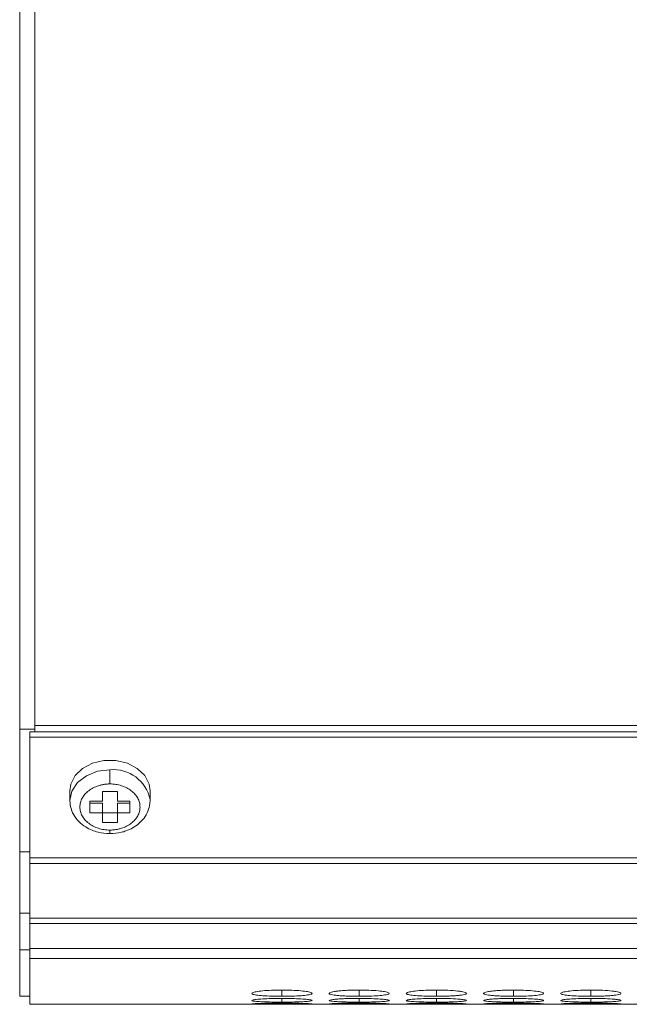
# Model space of a CAD drawing. Units: millimetres. Extents: x 3328 to 3625, y 1837 to 2053.
# Drawn here: x 3405 to 3411, y 1990 to 1999 of the extents above; entities that cross this region are included whole.
import ezdxf

# ---------------------------------------------------------------- set-up
doc = ezdxf.new("R2010")
doc.units = ezdxf.units.MM
doc.layers.add('Греерс', color=7, linetype='Continuous', lineweight=15)

# ---------------------------------------------------------------- blocks, each defined once
blk = doc.blocks.new('ЗВ-150Е_сверху')
at = {"layer": 'Греерс', "color": 7, "linetype": 'Continuous', "lineweight": 15}
for p, q in [((-750.5, 113.572), (-750.5, -113.936)), ((-749, -113.572), (-749, 113.572)), ((749, -113.572), (-749, -113.572)), ((-749, -114.228), (-749, -113.572)), ((-749, -113.936), (-750.5, -113.936)), ((-750.5, -113.936), (-750.5, -126.193)), ((-451, -114.228), (-749.5, -114.228)), ((-749.5, -114.742), (-749.5, -114.228)), ((-749.5, -114.742), (-451, -114.742)), ((-749.5, -114.742), (-749.5, -126.787)), ((-741.5, -119.413), (-741.5, -118.004)), ((-745.5, -120.104), (-745.5, -121.068)), ((-740.75, -120.179), (-742.25, -120.179)), ((-742.25, -120.179), (-742.25, -121.137)), ((-740.75, -121.137), (-740.75, -120.179)), ((-737.5, -121.068), (-737.5, -120.104)), ((-743.5, -121.137), (-743.5, -122.286)), ((-742.25, -121.137), (-743.5, -121.137)), ((-743.5, -121.321), (-742.25, -121.321)), ((-742.25, -122.286), (-742.25, -121.321)), ((-739.5, -121.137), (-740.75, -121.137)), ((-740.75, -121.321), (-739.5, -121.321)), ((-740.75, -122.286), (-740.75, -121.321)), ((-739.5, -122.286), (-739.5, -121.137)), ((-737.5, -121.068), (-737.502, -120.962)), ((-743.5, -122.286), (-742.25, -122.286)), ((-742.25, -122.279), (-740.75, -122.279)), ((-742.25, -122.286), (-742.25, -123.243)), ((-740.75, -123.243), (-740.75, -122.286)), ((-740.75, -122.286), (-739.5, -122.286)), ((-742.25, -123.243), (-740.75, -123.243)), ((-749.5, -126.193), (-750.5, -126.193)), ((-750.5, -126.193), (-750.5, -132.285)), ((-451, -126.787), (-749.5, -126.787)), ((-749.5, -127.33), (-749.5, -126.787)), ((-749.5, -127.33), (-451, -127.33)), ((-749.5, -127.33), (-749.5, -132.785)), ((-750.5, -132.285), (-750.5, -135.94)), ((-749.5, -132.285), (-750.5, -132.285)), ((-451, -132.785), (-749.5, -132.785)), ((-749.5, -133.323), (-749.5, -132.785)), ((-749.5, -133.323), (-451, -133.323)), ((-749.5, -133.323), (-749.5, -135.802)), ((-750.5, -135.94), (-750.5, -140.582)), ((-749.5, -135.94), (-750.5, -135.94)), ((-749.5, -135.802), (-451, -135.802)), ((-749.5, -136.83), (-749.5, -135.802)), ((-749.5, -136.83), (-451, -136.83)), ((-749.5, -141.382), (-749.5, -136.83)), ((-750.5, -140.582), (-749.5, -140.582)), ((-749.5, -141.382), (-451, -141.382))]:
    blk.add_line(p, q, dxfattribs=at)
at = {"layer": 'Греерс', "color": 8, "linetype": 'Continuous', "lineweight": 15}
for p, q in [((-741.5, -124.366), (-741.5, -124.009)), ((-724.349, -139.959), (-724.349, -140.584)), ((-716.649, -139.959), (-716.649, -140.584)), ((-708.949, -139.959), (-708.949, -140.584)), ((-701.249, -139.959), (-701.249, -140.584)), ((-693.549, -139.959), (-693.549, -140.584)), ((-724.349, -140.792), (-724.349, -141.163)), ((-716.649, -140.792), (-716.649, -141.163)), ((-708.949, -140.792), (-708.949, -141.163)), ((-701.249, -140.792), (-701.249, -141.163)), ((-693.549, -140.792), (-693.549, -141.163))]:
    blk.add_line(p, q, dxfattribs=at)
at = {"layer": 'Греерс', "color": 7, "linetype": 'Continuous', "lineweight": 15, "flags": 128}
blk.add_lwpolyline([(-737.5, -120.104), (-737.6, -119.422), (-738.035, -118.572), (-738.779, -117.858), (-739.764, -117.343), (-740.903, -117.074), (-742.096, -117.074), (-743.235, -117.343), (-744.22, -117.858), (-744.964, -118.572), (-745.399, -119.422), (-745.5, -120.104)], dxfattribs=at)
at = {"layer": 'Греерс', "color": 8, "linetype": 'Continuous', "lineweight": 15, "flags": 128}
blk.add_lwpolyline([(-741.5, -118.004), (-742.736, -118.154), (-743.851, -118.589), (-744.736, -119.267), (-745.304, -120.121), (-745.5, -121.068), (-745.499, -121.084)], dxfattribs=at)
at = {"layer": 'Греерс', "color": 8, "linetype": 'Continuous', "lineweight": 15}
blk.add_arc((-741.126, -121.679), 3.694, 11.19236, 95.80869, dxfattribs=at)
at = {"layer": 'Греерс', "color": 7, "linetype": 'Continuous', "lineweight": 15}
for points, knots in [([(-741.5, -119.413), (-741.556, -119.414), (-741.669, -119.415), (-741.837, -119.426), (-742.003, -119.444), (-742.167, -119.469), (-742.329, -119.501), (-742.49, -119.54), (-742.778, -119.625), (-743.178, -119.787), (-743.634, -120.076), (-744.011, -120.426), (-744.288, -120.826), (-744.462, -121.26), (-744.518, -121.711), (-744.462, -122.162), (-744.289, -122.596), (-744.011, -122.997), (-743.634, -123.346), (-743.178, -123.635), (-742.741, -123.812), (-742.372, -123.914), (-742.086, -123.969), (-741.795, -124.003), (-741.598, -124.007), (-741.5, -124.009)], [0, 0, 0, 0, 0.018012, 0.035885, 0.053675, 0.071439, 0.089233, 0.107116, 0.125142, 0.187592, 0.2501, 0.31255, 0.375058, 0.437508, 0.500016, 0.562466, 0.624974, 0.687423, 0.749932, 0.812381, 0.87489, 0.906309, 0.93743, 0.968558, 1, 1, 1, 1]), ([(-741.5, -124.009), (-741.443, -124.009), (-741.33, -124.007), (-741.162, -123.996), (-740.996, -123.978), (-740.832, -123.953), (-740.67, -123.921), (-740.509, -123.882), (-740.221, -123.797), (-739.821, -123.635), (-739.365, -123.346), (-738.988, -122.997), (-738.711, -122.596), (-738.537, -122.163), (-738.481, -121.711), (-738.537, -121.26), (-738.71, -120.826), (-738.988, -120.426), (-739.365, -120.076), (-739.821, -119.787), (-740.258, -119.61), (-740.628, -119.508), (-740.913, -119.453), (-741.204, -119.419), (-741.401, -119.415), (-741.5, -119.413)], [0, 0, 0, 0, 0.018012, 0.035885, 0.053675, 0.071439, 0.089233, 0.107116, 0.125142, 0.187592, 0.2501, 0.31255, 0.375058, 0.437508, 0.500016, 0.562466, 0.624974, 0.687423, 0.749932, 0.812381, 0.87489, 0.906309, 0.93743, 0.968558, 1, 1, 1, 1]), ([(-745.496, -120.933), (-745.489, -121.178), (-745.473, -121.716), (-745.155, -122.499), (-744.621, -123.191), (-743.974, -123.697), (-743.316, -124.028), (-742.513, -124.298), (-741.897, -124.34), (-741.5, -124.366)], [0, 0, 0, 0, 0.13237, 0.290346, 0.445661, 0.588981, 0.706658, 0.810835, 1, 1, 1, 1]), ([(-741.5, -124.366), (-741.11, -124.341), (-740.565, -124.306), (-739.811, -124.075), (-739.214, -123.807), (-738.592, -123.376), (-738.062, -122.817), (-737.673, -122.132), (-737.501, -121.479), (-737.502, -121.073), (-737.503, -120.933)], [0, 0, 0, 0, 0.185238, 0.25963, 0.381979, 0.507557, 0.641163, 0.780007, 0.924324, 1, 1, 1, 1]), ([(-724.35, -139.959), (-724.703, -139.963), (-725.4, -139.971), (-726.296, -140.035), (-726.956, -140.124), (-727.336, -140.229), (-727.387, -140.338), (-727.077, -140.436), (-726.451, -140.513), (-725.612, -140.567), (-724.847, -140.583), (-724.425, -140.584), (-724.349, -140.584)], [0, 0, 0, 0, 0.11186, 0.220978, 0.325098, 0.432654, 0.544199, 0.653185, 0.755226, 0.865398, 0.975758, 1, 1, 1, 1]), ([(-724.349, -140.584), (-724.001, -140.582), (-723.311, -140.576), (-722.426, -140.527), (-721.73, -140.455), (-721.356, -140.361), (-721.319, -140.252), (-721.61, -140.146), (-722.251, -140.051), (-723.093, -139.984), (-723.856, -139.961), (-724.27, -139.96), (-724.35, -139.959)], [0, 0, 0, 0, 0.110211, 0.218323, 0.32193, 0.436827, 0.537703, 0.654167, 0.755115, 0.867722, 0.974523, 1, 1, 1, 1]), ([(-716.65, -139.959), (-716.848, -139.959), (-717.044, -139.961), (-717.428, -139.97), (-717.619, -139.977), (-717.984, -139.994), (-718.155, -140.005), (-718.479, -140.031), (-718.633, -140.046), (-718.909, -140.078), (-719.031, -140.095), (-719.248, -140.132), (-719.341, -140.152), (-719.564, -140.212), (-719.646, -140.254), (-719.652, -140.315), (-719.634, -140.335), (-719.561, -140.374), (-719.506, -140.393), (-719.355, -140.429), (-719.259, -140.446), (-719.037, -140.477), (-718.912, -140.491), (-718.631, -140.517), (-718.479, -140.529), (-718.156, -140.549), (-717.983, -140.558), (-717.618, -140.571), (-717.431, -140.576), (-717.046, -140.583), (-716.848, -140.584), (-716.649, -140.584)], [0, 0, 0, 0, 0.0625, 0.0625, 0.125, 0.125, 0.1875, 0.1875, 0.25, 0.25, 0.3125, 0.3125, 0.375, 0.375, 0.5, 0.5, 0.5625, 0.5625, 0.625, 0.625, 0.6875, 0.6875, 0.75, 0.75, 0.8125, 0.8125, 0.875, 0.875, 0.9375, 0.9375, 1, 1, 1, 1]), ([(-716.649, -140.584), (-716.301, -140.582), (-715.611, -140.576), (-714.726, -140.527), (-714.03, -140.455), (-713.657, -140.361), (-713.619, -140.252), (-713.91, -140.146), (-714.551, -140.051), (-715.393, -139.984), (-716.156, -139.961), (-716.57, -139.96), (-716.65, -139.959)], [0, 0, 0, 0, 0.110217, 0.218324, 0.321931, 0.436828, 0.537704, 0.654168, 0.755116, 0.867729, 0.974529, 1, 1, 1, 1]), ([(-708.95, -139.959), (-709.303, -139.963), (-710, -139.971), (-710.896, -140.035), (-711.556, -140.124), (-711.937, -140.229), (-711.987, -140.338), (-711.677, -140.436), (-711.051, -140.513), (-710.212, -140.567), (-709.447, -140.583), (-709.025, -140.584), (-708.949, -140.584)], [0, 0, 0, 0, 0.111866, 0.220978, 0.325098, 0.432656, 0.544201, 0.653187, 0.755228, 0.865405, 0.975765, 1, 1, 1, 1]), ([(-708.949, -140.584), (-708.751, -140.584), (-708.555, -140.583), (-708.17, -140.576), (-707.979, -140.571), (-707.615, -140.558), (-707.443, -140.549), (-707.12, -140.529), (-706.967, -140.517), (-706.688, -140.491), (-706.562, -140.477), (-706.338, -140.445), (-706.244, -140.429), (-706.021, -140.375), (-705.95, -140.335), (-705.95, -140.274), (-705.967, -140.253), (-706.037, -140.212), (-706.091, -140.191), (-706.242, -140.152), (-706.339, -140.132), (-706.56, -140.096), (-706.685, -140.079), (-707.104, -140.03), (-707.431, -140.004), (-707.979, -139.977), (-708.167, -139.971), (-708.552, -139.962), (-708.751, -139.959), (-708.95, -139.959)], [0, 0, 0, 0, 0.0625, 0.0625, 0.125, 0.125, 0.1875, 0.1875, 0.25, 0.25, 0.3125, 0.3125, 0.375, 0.375, 0.5, 0.5, 0.5625, 0.5625, 0.625, 0.625, 0.6875, 0.6875, 0.75, 0.75, 0.875, 0.875, 0.9375, 0.9375, 1, 1, 1, 1]), ([(-701.25, -139.959), (-701.448, -139.959), (-701.644, -139.961), (-702.028, -139.97), (-702.219, -139.977), (-702.584, -139.994), (-702.755, -140.005), (-703.079, -140.031), (-703.233, -140.046), (-703.509, -140.078), (-703.631, -140.095), (-703.848, -140.132), (-703.941, -140.152), (-704.164, -140.212), (-704.246, -140.254), (-704.252, -140.315), (-704.234, -140.335), (-704.161, -140.374), (-704.106, -140.393), (-703.955, -140.429), (-703.859, -140.446), (-703.637, -140.477), (-703.512, -140.491), (-703.231, -140.517), (-703.079, -140.529), (-702.756, -140.549), (-702.583, -140.558), (-702.218, -140.571), (-702.031, -140.576), (-701.646, -140.583), (-701.448, -140.584), (-701.249, -140.584)], [0, 0, 0, 0, 0.0625, 0.0625, 0.125, 0.125, 0.1875, 0.1875, 0.25, 0.25, 0.3125, 0.3125, 0.375, 0.375, 0.5, 0.5, 0.5625, 0.5625, 0.625, 0.625, 0.6875, 0.6875, 0.75, 0.75, 0.8125, 0.8125, 0.875, 0.875, 0.9375, 0.9375, 1, 1, 1, 1]), ([(-701.249, -140.584), (-700.901, -140.582), (-700.211, -140.576), (-699.326, -140.527), (-698.63, -140.455), (-698.257, -140.361), (-698.219, -140.252), (-698.51, -140.146), (-699.151, -140.051), (-699.993, -139.984), (-700.756, -139.961), (-701.17, -139.96), (-701.25, -139.959)], [0, 0, 0, 0, 0.110217, 0.218324, 0.321931, 0.436828, 0.537704, 0.654168, 0.755116, 0.867729, 0.974523, 1, 1, 1, 1]), ([(-693.55, -139.959), (-693.903, -139.963), (-694.6, -139.971), (-695.496, -140.035), (-696.156, -140.124), (-696.537, -140.229), (-696.587, -140.338), (-696.277, -140.436), (-695.651, -140.513), (-694.812, -140.567), (-694.047, -140.583), (-693.625, -140.584), (-693.549, -140.584)], [0, 0, 0, 0, 0.11186, 0.220978, 0.325098, 0.432656, 0.544201, 0.653186, 0.755227, 0.865404, 0.975765, 1, 1, 1, 1]), ([(-693.549, -140.584), (-693.351, -140.584), (-693.155, -140.583), (-692.77, -140.576), (-692.579, -140.571), (-692.215, -140.558), (-692.043, -140.549), (-691.72, -140.529), (-691.567, -140.517), (-691.288, -140.491), (-691.162, -140.477), (-690.938, -140.445), (-690.844, -140.429), (-690.621, -140.375), (-690.55, -140.335), (-690.55, -140.274), (-690.567, -140.253), (-690.637, -140.212), (-690.691, -140.191), (-690.842, -140.152), (-690.939, -140.132), (-691.16, -140.096), (-691.285, -140.079), (-691.704, -140.03), (-692.031, -140.004), (-692.579, -139.977), (-692.767, -139.971), (-693.153, -139.962), (-693.351, -139.959), (-693.55, -139.959)], [0, 0, 0, 0, 0.0625, 0.0625, 0.125, 0.125, 0.1875, 0.1875, 0.25, 0.25, 0.3125, 0.3125, 0.375, 0.375, 0.5, 0.5, 0.5625, 0.5625, 0.625, 0.625, 0.6875, 0.6875, 0.75, 0.75, 0.875, 0.875, 0.9375, 0.9375, 1, 1, 1, 1]), ([(-724.35, -140.792), (-724.703, -140.794), (-725.4, -140.799), (-726.296, -140.841), (-726.956, -140.896), (-727.336, -140.961), (-727.387, -141.026), (-727.077, -141.082), (-726.451, -141.124), (-725.612, -141.153), (-724.847, -141.162), (-724.425, -141.163), (-724.349, -141.163)], [0, 0, 0, 0, 0.11186, 0.220978, 0.325098, 0.432653, 0.544199, 0.653185, 0.755226, 0.865398, 0.975758, 1, 1, 1, 1]), ([(-727.325, -141.352), (-727.245, -141.358), (-727.092, -141.368), (-726.447, -141.376), (-725.613, -141.379), (-724.847, -141.38), (-724.425, -141.38), (-724.349, -141.38)], [0, 0, 0, 0, 0.239109, 0.462981, 0.704692, 0.946815, 1, 1, 1, 1]), ([(-724.35, -141.264), (-724.703, -141.265), (-725.4, -141.267), (-726.298, -141.286), (-726.948, -141.308), (-727.317, -141.33), (-727.31, -141.34), (-727.307, -141.345)], [0, 0, 0, 0, 0.222391, 0.439329, 0.646331, 0.860164, 1, 1, 1, 1]), ([(-724.349, -141.163), (-724.001, -141.161), (-723.311, -141.158), (-722.426, -141.132), (-721.73, -141.093), (-721.356, -141.039), (-721.319, -140.975), (-721.61, -140.91), (-722.251, -140.851), (-723.093, -140.807), (-723.856, -140.793), (-724.27, -140.792), (-724.35, -140.792)], [0, 0, 0, 0, 0.110211, 0.218324, 0.32193, 0.436827, 0.537703, 0.654167, 0.755115, 0.867722, 0.974523, 1, 1, 1, 1]), ([(-721.382, -141.344), (-721.373, -141.342), (-721.338, -141.333), (-721.622, -141.314), (-722.248, -141.29), (-723.094, -141.271), (-723.856, -141.265), (-724.27, -141.264), (-724.35, -141.264)], [0, 0, 0, 0, 0.07506, 0.308075, 0.510047, 0.735346, 0.949027, 1, 1, 1, 1]), ([(-724.349, -141.38), (-724.001, -141.38), (-723.31, -141.38), (-722.431, -141.377), (-721.714, -141.37), (-721.511, -141.36), (-721.405, -141.355)], [0, 0, 0, 0, 0.2522991, 0.4997941, 0.7369745, 1, 1, 1, 1]), ([(-716.65, -140.792), (-716.848, -140.792), (-717.044, -140.793), (-717.428, -140.799), (-717.619, -140.803), (-717.984, -140.814), (-718.155, -140.821), (-718.479, -140.838), (-718.633, -140.847), (-718.909, -140.867), (-719.031, -140.878), (-719.248, -140.901), (-719.341, -140.913), (-719.564, -140.95), (-719.646, -140.976), (-719.652, -141.012), (-719.634, -141.024), (-719.561, -141.047), (-719.506, -141.057), (-719.355, -141.078), (-719.259, -141.087), (-719.037, -141.104), (-718.912, -141.112), (-718.631, -141.127), (-718.479, -141.133), (-718.156, -141.144), (-717.983, -141.149), (-717.618, -141.156), (-717.431, -141.158), (-717.046, -141.162), (-716.848, -141.163), (-716.649, -141.163)], [0, 0, 0, 0, 0.0625, 0.0625, 0.125, 0.125, 0.1875, 0.1875, 0.25, 0.25, 0.3125, 0.3125, 0.375, 0.375, 0.5, 0.5, 0.5625, 0.5625, 0.625, 0.625, 0.6875, 0.6875, 0.75, 0.75, 0.8125, 0.8125, 0.875, 0.875, 0.9375, 0.9375, 1, 1, 1, 1]), ([(-719.625, -141.352), (-719.578, -141.358), (-719.468, -141.363), (-719.206, -141.369), (-719.105, -141.371), (-718.879, -141.374), (-718.753, -141.375), (-718.483, -141.377), (-718.339, -141.377), (-718.034, -141.379), (-717.871, -141.379), (-717.535, -141.38), (-717.363, -141.38), (-717.011, -141.38), (-716.83, -141.38), (-716.649, -141.38)], [0, 0, 0, 0, 0.25, 0.25, 0.375, 0.375, 0.5, 0.5, 0.625, 0.625, 0.75, 0.75, 0.875, 0.875, 1, 1, 1, 1]), ([(-716.65, -141.264), (-717.003, -141.265), (-717.7, -141.267), (-718.598, -141.286), (-719.248, -141.308), (-719.617, -141.33), (-719.61, -141.34), (-719.607, -141.345)], [0, 0, 0, 0, 0.22239, 0.439328, 0.646328, 0.860165, 1, 1, 1, 1]), ([(-716.649, -141.163), (-716.301, -141.161), (-715.611, -141.158), (-714.726, -141.132), (-714.03, -141.093), (-713.657, -141.039), (-713.619, -140.975), (-713.91, -140.91), (-714.551, -140.851), (-715.393, -140.807), (-716.156, -140.793), (-716.57, -140.792), (-716.65, -140.792)], [0, 0, 0, 0, 0.110217, 0.218324, 0.321931, 0.436828, 0.537704, 0.654168, 0.755116, 0.867729, 0.974529, 1, 1, 1, 1]), ([(-713.682, -141.344), (-713.673, -141.342), (-713.638, -141.333), (-713.922, -141.314), (-714.548, -141.29), (-715.394, -141.271), (-716.156, -141.265), (-716.57, -141.264), (-716.65, -141.264)], [0, 0, 0, 0, 0.075061, 0.308076, 0.510048, 0.735358, 0.94904, 1, 1, 1, 1]), ([(-716.649, -141.38), (-716.301, -141.38), (-715.61, -141.38), (-714.731, -141.377), (-714.014, -141.37), (-713.811, -141.36), (-713.705, -141.355)], [0, 0, 0, 0, 0.252313, 0.499795, 0.736975, 1, 1, 1, 1]), ([(-708.95, -140.792), (-709.303, -140.794), (-710, -140.799), (-710.896, -140.841), (-711.556, -140.896), (-711.937, -140.961), (-711.987, -141.026), (-711.677, -141.082), (-711.051, -141.124), (-710.212, -141.153), (-709.447, -141.162), (-709.025, -141.163), (-708.949, -141.163)], [0, 0, 0, 0, 0.111866, 0.220978, 0.325098, 0.432656, 0.544201, 0.653187, 0.755228, 0.865405, 0.975765, 1, 1, 1, 1]), ([(-711.925, -141.352), (-711.845, -141.358), (-711.692, -141.368), (-711.047, -141.376), (-710.213, -141.379), (-709.446, -141.38), (-709.025, -141.38), (-708.949, -141.38)], [0, 0, 0, 0, 0.23911, 0.462982, 0.704705, 0.946829, 1, 1, 1, 1]), ([(-708.95, -141.264), (-709.303, -141.265), (-710, -141.267), (-710.898, -141.286), (-711.548, -141.308), (-711.917, -141.33), (-711.91, -141.34), (-711.907, -141.345)], [0, 0, 0, 0, 0.222402, 0.439328, 0.646328, 0.860165, 1, 1, 1, 1]), ([(-708.949, -141.163), (-708.751, -141.163), (-708.555, -141.162), (-708.17, -141.158), (-707.979, -141.156), (-707.615, -141.149), (-707.443, -141.144), (-707.12, -141.133), (-706.967, -141.127), (-706.688, -141.112), (-706.562, -141.105), (-706.338, -141.087), (-706.244, -141.078), (-706.021, -141.047), (-705.95, -141.024), (-705.95, -140.988), (-705.967, -140.975), (-706.037, -140.95), (-706.091, -140.938), (-706.242, -140.913), (-706.339, -140.901), (-706.56, -140.879), (-706.685, -140.868), (-707.104, -140.837), (-707.431, -140.821), (-707.979, -140.803), (-708.167, -140.799), (-708.552, -140.793), (-708.751, -140.792), (-708.95, -140.792)], [0, 0, 0, 0, 0.0625, 0.0625, 0.125, 0.125, 0.1875, 0.1875, 0.25, 0.25, 0.3125, 0.3125, 0.375, 0.375, 0.5, 0.5, 0.5625, 0.5625, 0.625, 0.625, 0.6875, 0.6875, 0.75, 0.75, 0.875, 0.875, 0.9375, 0.9375, 1, 1, 1, 1]), ([(-705.982, -141.344), (-705.973, -141.342), (-705.938, -141.333), (-706.222, -141.314), (-706.848, -141.29), (-707.694, -141.271), (-708.456, -141.265), (-708.87, -141.264), (-708.95, -141.264)], [0, 0, 0, 0, 0.075061, 0.308079, 0.510053, 0.735355, 0.949039, 1, 1, 1, 1]), ([(-708.949, -141.38), (-708.602, -141.38), (-708.264, -141.38), (-707.608, -141.379), (-707.314, -141.378), (-706.914, -141.375), (-706.791, -141.374), (-706.564, -141.372), (-706.461, -141.37), (-706.189, -141.365), (-706.069, -141.361), (-706.005, -141.355)], [0, 0, 0, 0, 0.25, 0.25, 0.5, 0.5, 0.625, 0.625, 0.75, 0.75, 1, 1, 1, 1]), ([(-701.25, -140.792), (-701.448, -140.792), (-701.644, -140.793), (-702.028, -140.799), (-702.219, -140.803), (-702.584, -140.814), (-702.755, -140.821), (-703.079, -140.838), (-703.233, -140.847), (-703.509, -140.867), (-703.631, -140.878), (-703.848, -140.901), (-703.941, -140.913), (-704.164, -140.95), (-704.246, -140.976), (-704.252, -141.012), (-704.234, -141.024), (-704.161, -141.047), (-704.106, -141.057), (-703.955, -141.078), (-703.859, -141.087), (-703.637, -141.104), (-703.512, -141.112), (-703.231, -141.127), (-703.079, -141.133), (-702.756, -141.144), (-702.583, -141.149), (-702.218, -141.156), (-702.031, -141.158), (-701.646, -141.162), (-701.448, -141.163), (-701.249, -141.163)], [0, 0, 0, 0, 0.0625, 0.0625, 0.125, 0.125, 0.1875, 0.1875, 0.25, 0.25, 0.3125, 0.3125, 0.375, 0.375, 0.5, 0.5, 0.5625, 0.5625, 0.625, 0.625, 0.6875, 0.6875, 0.75, 0.75, 0.8125, 0.8125, 0.875, 0.875, 0.9375, 0.9375, 1, 1, 1, 1]), ([(-704.225, -141.352), (-704.178, -141.358), (-704.068, -141.363), (-703.806, -141.369), (-703.705, -141.371), (-703.479, -141.374), (-703.353, -141.375), (-703.083, -141.377), (-702.939, -141.377), (-702.634, -141.379), (-702.471, -141.379), (-702.135, -141.38), (-701.963, -141.38), (-701.611, -141.38), (-701.43, -141.38), (-701.249, -141.38)], [0, 0, 0, 0, 0.25, 0.25, 0.375, 0.375, 0.5, 0.5, 0.625, 0.625, 0.75, 0.75, 0.875, 0.875, 1, 1, 1, 1]), ([(-701.25, -141.264), (-701.603, -141.265), (-702.3, -141.267), (-703.198, -141.286), (-703.848, -141.308), (-704.217, -141.33), (-704.21, -141.34), (-704.207, -141.345)], [0, 0, 0, 0, 0.22239, 0.439328, 0.646328, 0.860164, 1, 1, 1, 1]), ([(-701.249, -141.163), (-700.901, -141.161), (-700.211, -141.158), (-699.326, -141.132), (-698.63, -141.093), (-698.257, -141.039), (-698.219, -140.975), (-698.51, -140.91), (-699.151, -140.851), (-699.993, -140.807), (-700.756, -140.793), (-701.17, -140.792), (-701.25, -140.792)], [0, 0, 0, 0, 0.110217, 0.218324, 0.321931, 0.436828, 0.537704, 0.654168, 0.755116, 0.867729, 0.974523, 1, 1, 1, 1]), ([(-698.282, -141.344), (-698.273, -141.342), (-698.238, -141.333), (-698.522, -141.314), (-699.148, -141.29), (-699.994, -141.271), (-700.756, -141.265), (-701.17, -141.264), (-701.25, -141.264)], [0, 0, 0, 0, 0.07506, 0.308075, 0.510047, 0.735358, 0.949027, 1, 1, 1, 1]), ([(-701.249, -141.38), (-700.901, -141.38), (-700.21, -141.38), (-699.331, -141.377), (-698.614, -141.37), (-698.411, -141.36), (-698.305, -141.355)], [0, 0, 0, 0, 0.252313, 0.499795, 0.736975, 1, 1, 1, 1]), ([(-693.55, -140.792), (-693.903, -140.794), (-694.6, -140.799), (-695.496, -140.841), (-696.156, -140.896), (-696.537, -140.961), (-696.587, -141.026), (-696.277, -141.082), (-695.651, -141.124), (-694.812, -141.153), (-694.047, -141.162), (-693.625, -141.163), (-693.549, -141.163)], [0, 0, 0, 0, 0.11186, 0.220978, 0.325098, 0.432656, 0.544201, 0.653186, 0.755227, 0.865404, 0.975765, 1, 1, 1, 1]), ([(-696.525, -141.352), (-696.445, -141.358), (-696.292, -141.368), (-695.647, -141.376), (-694.813, -141.379), (-694.046, -141.38), (-693.625, -141.38), (-693.549, -141.38)], [0, 0, 0, 0, 0.239107, 0.46298, 0.704703, 0.946829, 1, 1, 1, 1]), ([(-693.55, -141.264), (-693.903, -141.265), (-694.599, -141.267), (-695.498, -141.286), (-696.148, -141.308), (-696.517, -141.33), (-696.51, -141.34), (-696.507, -141.345)], [0, 0, 0, 0, 0.22239, 0.439327, 0.646328, 0.860164, 1, 1, 1, 1]), ([(-693.549, -141.163), (-693.351, -141.163), (-693.155, -141.162), (-692.77, -141.158), (-692.579, -141.156), (-692.215, -141.149), (-692.043, -141.144), (-691.72, -141.133), (-691.567, -141.127), (-691.288, -141.112), (-691.162, -141.105), (-690.938, -141.087), (-690.844, -141.078), (-690.621, -141.047), (-690.55, -141.024), (-690.55, -140.988), (-690.567, -140.975), (-690.637, -140.95), (-690.691, -140.938), (-690.842, -140.913), (-690.939, -140.901), (-691.16, -140.879), (-691.285, -140.868), (-691.704, -140.837), (-692.031, -140.821), (-692.579, -140.803), (-692.767, -140.799), (-693.153, -140.793), (-693.351, -140.792), (-693.55, -140.792)], [0, 0, 0, 0, 0.0625, 0.0625, 0.125, 0.125, 0.1875, 0.1875, 0.25, 0.25, 0.3125, 0.3125, 0.375, 0.375, 0.5, 0.5, 0.5625, 0.5625, 0.625, 0.625, 0.6875, 0.6875, 0.75, 0.75, 0.875, 0.875, 0.9375, 0.9375, 1, 1, 1, 1]), ([(-690.582, -141.344), (-690.573, -141.342), (-690.538, -141.333), (-690.822, -141.314), (-691.448, -141.29), (-692.294, -141.271), (-693.056, -141.265), (-693.47, -141.264), (-693.55, -141.264)], [0, 0, 0, 0, 0.075061, 0.308078, 0.510044, 0.735356, 0.949039, 1, 1, 1, 1]), ([(-693.549, -141.38), (-693.202, -141.38), (-692.864, -141.38), (-692.208, -141.379), (-691.914, -141.378), (-691.514, -141.375), (-691.391, -141.374), (-691.164, -141.372), (-691.061, -141.37), (-690.789, -141.365), (-690.669, -141.361), (-690.605, -141.355)], [0, 0, 0, 0, 0.25, 0.25, 0.5, 0.5, 0.625, 0.625, 0.75, 0.75, 1, 1, 1, 1])]:
    blk.add_open_spline(points, degree=3, knots=knots, dxfattribs=at)

msp = doc.modelspace()

# ---------------------------------------------------------------- block references
at = {"layer": 'Греерс', "xscale": 0.1, "yscale": 0.1, "zscale": 0.1}
msp.add_blockref('ЗВ-150Е_сверху', (3479.6377, 2003.7008), dxfattribs=at)

doc.saveas('drawing.dxf')
